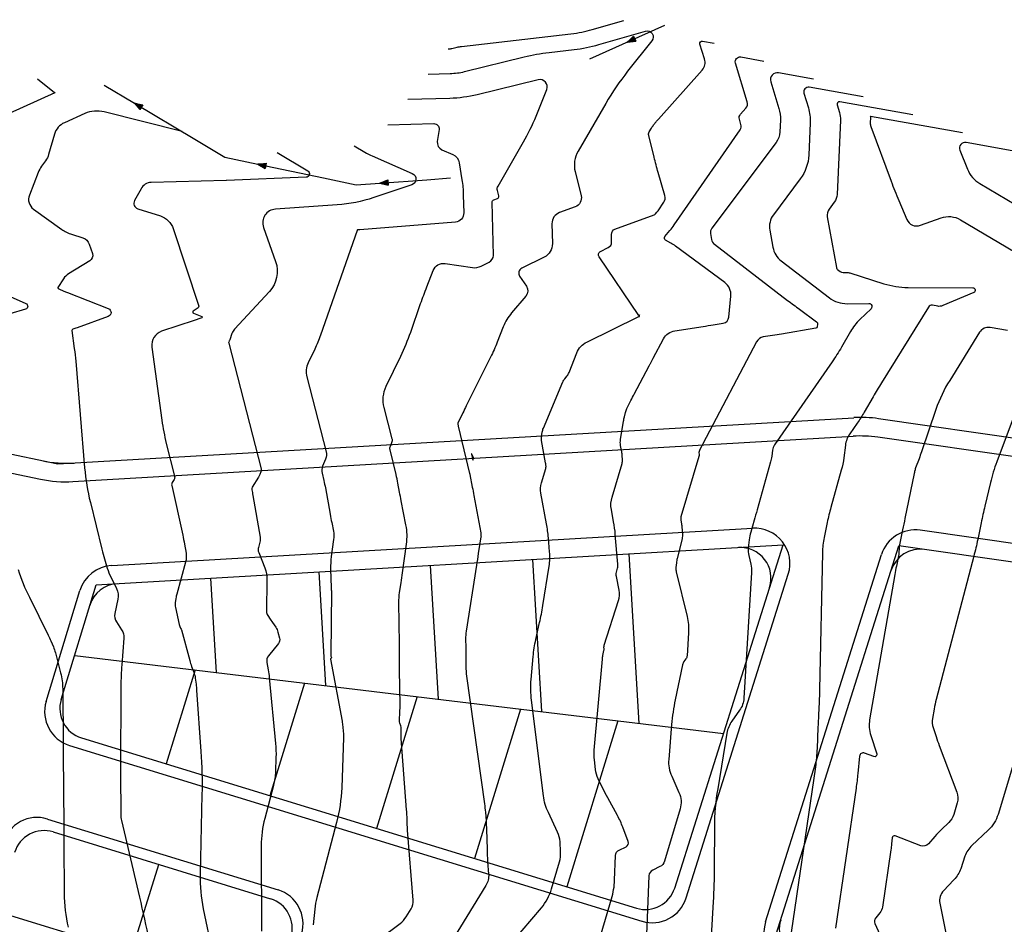
# Model space of a CAD drawing. Units: metres. Extents: x 155050 to 157250, y 888150 to 889750.
# Drawn here: x 155848 to 156008, y 889338 to 889485 of the extents above; entities that cross this region are included whole.
import ezdxf

# ---------------------------------------------------------------- set-up
doc = ezdxf.new("R2010")
doc.units = ezdxf.units.M
doc.header["$LTSCALE"] = 10
doc.header["$MEASUREMENT"] = 0
doc.layers.get('0').update_dxf_attribs({"color": 1, "linetype": 'CONTINUOUS'})
for name, color, linetype in [('$$$$$2', 7, 'CONTINUOUS'), ('CONT-HGH', 34, 'CONTINUOUS'), ('CONT-NML', 33, 'CONTINUOUS'), ('ECO-WC-STRS', 5, 'CONTINUOUS'), ('SIDWACK', 7, 'CONTINUOUS')]:
    doc.layers.add(name, color=color, linetype=linetype)

# ---------------------------------------------------------------- blocks, each defined once
blk = doc.blocks.new('ECBL8')
at = {"color": 0, "linetype": 'ByBlock'}
for points in [[(0, 0), (-0.0625, 0.1875), (0.0625, 0.1875), (0.04688, 0.1875), (0, 0), (0.03125, 0.1875), (0, 0), (0.01563, 0.1875), (-0.01563, 0.1875), (0, 0), (-0.03125, 0.1875), (-0.04688, 0.1875), (0, 0)], [(0, 0.1875), (0, 0), (0.0625, 0.1875)]]:
    blk.add_lwpolyline(points, dxfattribs=at)

msp = doc.modelspace()

# ---------------------------------------------------------------- linework, layer by layer
at = {"layer": '$$$$$2', "color": 3}
for p, q in [((155747.84, 889435.22), (155853.9, 889413.01)), ((155853.9, 889413.01), (155983.37, 889420.54)), ((156102.23, 889403.86), (155987.38, 889420.37)), ((155860.11, 889393.33), (155971.84, 889399.84)), ((155954.23, 889344.01), (155971.84, 889399.84)), ((155948.44, 889370.8), (155946.83, 889398.38)), ((155979.34, 889363.77), (155990.67, 889399.69)), ((156085.02, 889386.12), (155990.67, 889399.69)), ((155932.61, 889372.71), (155931.17, 889397.47)), ((155897.49, 889376.94), (155896.41, 889395.45)), ((155915.79, 889374.74), (155914.52, 889396.5)), ((155879.68, 889379.09), (155878.78, 889394.42)), ((155854.43, 889374.68), (155860.11, 889393.33)), ((155856.62, 889381.87), (155962.16, 889369.15)), ((155876.2, 889379.51), (155871.51, 889364.22)), ((155894.01, 889377.36), (155888.39, 889359.03)), ((155912.32, 889375.15), (155905.73, 889353.71)), ((155929.13, 889373.13), (155921.67, 889348.82)), ((155944.96, 889371.22), (155936.67, 889344.21)), ((155857.74, 889368.44), (155947.99, 889340.74)), ((155969.94, 889334), (155979.34, 889363.77)), ((155853.1, 889353.13), (155888.47, 889342.27)), ((155848.22, 889277.43), (155870.33, 889347.84)), ((155843.94, 889340.25), (155888.87, 889326.46))]:
    msp.add_line(p, q, dxfattribs=at)
for centre, radius, start, end in [((155984.53, 889400.58), 20, 81.8166, 93.3314), ((155855.4, 889433.13), 20, 258.1704, 273.3314), ((155964.89, 889394.42), 5, 342.4866, 93.3314), ((155994.16, 889394.14), 5, 81.8166, 162.4866), ((155863.88, 889388.54), 5, 93.3314, 163.0589), ((155859.21, 889373.22), 5, 163.0589, 252.9329), ((155851.64, 889348.35), 5, 72.9329, 163.0589), ((155949.46, 889345.52), 5, 252.9329, 342.4866), ((155887.01, 889337.49), 5, 343.0589, 72.9329), ((155976.23, 889337.3), 5, 162.4866, 252.9329)]:
    msp.add_arc(centre, radius, start, end, dxfattribs=at)
at = {"layer": 'CONT-HGH'}
for points in [[(155810.52, 889313.77, 0), (155810.65, 889314.21)], [(155914.1, 889476.44), (155917.68, 889476.54, 0.054049), (155920.04, 889476.85), (155929.74, 889479.24, -0.031636), (155933.78, 889479.97), (155937.85, 889480.44, 0.041934), (155941.86, 889481.25), (155949.45, 889483.45, -0.731442), (155950.52, 889481.85), (155946.57, 889476.9, 0.037229), (155943.01, 889471.67), (155938.51, 889463.88, 0.193693), (155938.03, 889460.57), (155939, 889456.63, -0.382227), (155938.05, 889454.85), (155935.5, 889453.91, 0.320337), (155934.25, 889452.08), (155934.32, 889448.87, -0.290505), (155932.99, 889446.66), (155929.33, 889444.84, 0.454091), (155928.99, 889443.57), (155930.11, 889441.92, -0.336327), (155930.03, 889440.33), (155927.7, 889437.58, 0.081671), (155926.34, 889435.32), (155925.36, 889432.83, -0.021546), (155924.27, 889430.4), (155920.32, 889422.48, 0.003846), (155919.76, 889421.32), (155918.97, 889419.67, 0.176765), (155918.95, 889419.5), (155919.01, 889419.24, -0.163909), (155919.01, 889419.21), (155919, 889419.18, 0.160357), (155919, 889419.15), (155920.87, 889411.46, -0.0154), (155920.88, 889411.4), (155920.89, 889411.34, 0.004563), (155920.9, 889411.28), (155921.3, 889409.25, -0.003883), (155921.57, 889407.88), (155922.67, 889401.81, -0.024081), (155922.7, 889401.59), (155922.71, 889401.37, -0.06002), (155922.71, 889401.15), (155922.28, 889398.42, 0.000133), (155921.98, 889396.52), (155920.3, 889385.82, 0.041685), (155920.2, 889384.52), (155920.22, 889383.22, 0.000334), (155920.23, 889381.91), (155920.25, 889380.1, 0.031645), (155920.38, 889378.46), (155923.27, 889357.73, -0.014781), (155923.42, 889356.34), (155923.53, 889354.95, -0.013519), (155923.61, 889353.55), (155923.69, 889350.36, 0.013384), (155923.79, 889348.32), (155923.96, 889346.29, -0.158985), (155923.5, 889344.4), (155918.34, 889336.01, -0.094266)], [(155992.97, 889469.8), (155981.08, 889471.92, 0.56029), (155980.64, 889471.42), (155981.01, 889470.2, -0.085409), (155981.17, 889468.95), (155980.63, 889456.85, -0.150767), (155980.17, 889455.59), (155979.33, 889454.47, 0.208538), (155979.04, 889453.22), (155980.53, 889445, 0.186655), (155980.77, 889444.61), (155981.16, 889444.31, 0.167628), (155981.6, 889444.16), (155982.18, 889444.17, -0.07928), (155982.71, 889444.09), (155988.23, 889442.34, 0.075353), (155992.18, 889441.73), (156002.7, 889441.68, -0.815273), (156002.86, 889440.9), (155997.83, 889438.77, -0.143746), (155997, 889438.67), (155996.14, 889438.82, 0.305655), (155995.48, 889438.52), (155987.86, 889426.21, 0.007246), (155986.5, 889423.95), (155985.04, 889421.44, -0.020053), (155983.92, 889419.66), (155982.7, 889417.9, 0.120516), (155981.99, 889416.05), (155981.73, 889414.01, -0.036923), (155981.32, 889412.01), (155979.62, 889405.95, 0.017555), (155979.03, 889403.51), (155978.52, 889401.05, 0.045707), (155978.24, 889398.56), (155977.78, 889376.31, -0.006026), (155977.72, 889374.26), (155977.62, 889372.2, 0.000271), (155977.53, 889370.15), (155977.38, 889366.7, -0.025534), (155977.1, 889363.73), (155972.6, 889333.08, -0.135008)], [(155874.1, 889467.13), (155874.12, 889467.09, -0.643696), (155874.11, 889467.08), (155861.41, 889470.29, 0.168573), (155858.28, 889470.02), (155854.95, 889468.53, 0.220444), (155853.34, 889466.69), (155852.38, 889463.35, -0.085759), (155851.89, 889462.35), (155851.23, 889461.44, 0.06288), (155850.69, 889460.45), (155849.25, 889456.76, 0.343175), (155849.92, 889454.47), (155854.52, 889451.18, 0.078585), (155856.13, 889450.38), (155857.96, 889449.79, -0.240221), (155858.99, 889448.77), (155859.5, 889447.23, -0.34849), (155859.06, 889446.04), (155855.63, 889443.94, 0.109937), (155854.81, 889443.15), (155853.88, 889441.73, 0.318299), (155853.88, 889441.65), (155853.94, 889441.57, 0.128591), (155854.02, 889441.51), (155854.85, 889441.14, 0.009078), (155855.44, 889440.9), (155862.09, 889438.29, -0.692601), (155862.07, 889436.99), (155857.01, 889435.17, -0.006356), (155856.66, 889435.05), (155856.32, 889434.94, 0.361455), (155856.17, 889434.7), (155856.56, 889431.79, -0.01303), (155856.79, 889429.73), (155858.24, 889412.4, 0.039208), (155859.17, 889406.73), (155861.04, 889399.12, 0.014124), (155861.46, 889397.57), (155861.93, 889396.03, 0.041147), (155862.53, 889394.54), (155863.42, 889392.75, -0.168548), (155863.64, 889391.01), (155863.15, 889388.66, 0.202417), (155863.42, 889387.3), (155864.26, 889386.04, -0.169364), (155864.62, 889384.66), (155864.28, 889380.3, 0.018688), (155864.14, 889376.89), (155864.08, 889362.89, 0.003068), (155864.09, 889360.71), (155864.11, 889357.91, -0.000917), (155864.12, 889356.94), (155864.12, 889355.96, 0.056433), (155864.24, 889355), (155866.95, 889343.42, -0.005855), (155868.53, 889336.29)], [(155921.4, 889413.61), (155921.47, 889413.96, 0.163264), (155921.44, 889414.19), (155921.22, 889414.63, 0.888325), (155921.18, 889414.61), (155921.4, 889413.61)]]:
    msp.add_lwpolyline(points, format="xyb", dxfattribs=at)
at = {"layer": 'CONT-NML'}
for points in [[(155706.74, 888796.62, 0), (155706.7, 888795.97)], [(155941.61, 888786.1, 0), (155941.66, 888788.79)], [(156097.35, 888849.18, 0), (156097.68, 888848.21)], [(156084.45, 888866.01, 0), (156084.41, 888865.26)], [(155906.59, 888905.53, 0), (155906.58, 888904.9)], [(156213.16, 888799.75, 0), (156213.08, 888800.67)], [(156076.52, 888811.81, 0), (156076.68, 888811.2)], [(156232.91, 888793.87, 0), (156232.85, 888793.31)], [(156276.01, 889197.76, 0), (156276.03, 889197.37)], [(156189.88, 888918.76, 0), (156189.9, 888918.09)], [(156039.71, 889331.65, 0), (156039.92, 889332.06)], [(155865.73, 889189.5, 0), (155865.8, 889189.18)], [(155805.75, 889026.46, 0), (155806.08, 889027.05)], [(155902.07, 889464.79), (155903.82, 889463.74, 0.032619), (155905.03, 889463.12), (155911.54, 889460.29, -0.686945), (155911.46, 889458.43), (155905.26, 889456.35, -0.063945), (155899.34, 889455.17), (155889.28, 889454.47, 0.496179), (155887.33, 889451.5), (155889.3, 889445.94, -0.278825), (155888.29, 889441.05), (155882.61, 889434.92, 0.103066), (155882.21, 889434.25), (155881.85, 889433.21, -0.027722), (155881.77, 889433.03), (155881.69, 889432.85, 0.176765), (155881.67, 889432.67), (155886.95, 889412.2, -0.163909), (155886.91, 889411.73), (155886.72, 889411.28, -0.039239), (155886.5, 889410.84), (155885.49, 889409.22, 0.195398), (155885.42, 889408.8), (155885.52, 889408.35, -0.011792), (155885.61, 889407.9), (155886.77, 889401.12, -0.109798), (155886.73, 889400.28), (155886.51, 889399.44, 0.161201), (155886.55, 889398.63), (155887.54, 889396.1, -0.097003), (155887.9, 889394.08), (155887.83, 889388.99, 0.154917), (155888.02, 889388.36), (155888.41, 889387.78, 0), (155888.8, 889387.21), (155889.34, 889386.43, -0.087195), (155889.69, 889385.65), (155889.95, 889384.65, -0.236747), (155889.76, 889383.8), (155888.16, 889381.81, 0.218207), (155887.88, 889380.71), (155888.1, 889379.49, -0.021759), (155888.27, 889378.26), (155889.29, 889367.53, -0.032577), (155889.36, 889365.25), (155889.28, 889362.97, -0.05534), (155888.95, 889360.72), (155887.53, 889355.31, 0.065293), (155886.97, 889350.9), (155887.03, 889336.98, 0.221608)], [(155912.52, 888845.09, 0), (155912.58, 888845.33)], [(155933.86, 888728.26, 0), (155933.92, 888728.06)], [(155803.35, 889100.16, 0), (155803.38, 889100.35)], [(156186.62, 889032.47, 0), (156186.64, 889032.7)], [(156205.95, 888787.95, 0), (156205.98, 888787.82)], [(156093.22, 888861.05, 0), (156093.22, 888861.01)], [(155917.37, 889480.57), (155917.74, 889480.58, 0.054049), (155917.98, 889480.61), (155918.86, 889480.83, -0.031636), (155919.53, 889480.95), (155937.35, 889483.01, 0.041934), (155940.81, 889483.7), (155945.92, 889485.18)], [(155927.86, 889335.24), (155932.53, 889340.79, 0.104436), (155934.19, 889343.89), (155935.47, 889348.27, 0.084646), (155935.66, 889349.89), (155935.57, 889351.53, 0.097399), (155935.17, 889353.1), (155933.67, 889356.28, -0.079748), (155932.87, 889359.03), (155930.93, 889374.56, -0.053237), (155930.87, 889377.96), (155931.2, 889381.68, -0.032609), (155931.63, 889384.45), (155932.25, 889387.2, 0.015708), (155932.77, 889389.96), (155933.79, 889396.39, 0.06002), (155933.87, 889398.69), (155933.68, 889400.99, 0.024081), (155933.37, 889403.28), (155932.47, 889408.25, -0.117426), (155932.56, 889409.93), (155933.25, 889412.27, 0.08815), (155933.29, 889412.57), (155933.27, 889412.87, 0.02918), (155933.23, 889413.18), (155932.57, 889416.82, -0.086138), (155932.56, 889417.5), (155932.67, 889418.19, -0.059249), (155932.86, 889418.85), (155936.04, 889426.36, -0.066685), (155936.35, 889426.88), (155936.73, 889427.36, 0.071925), (155937.03, 889427.89), (155938.31, 889431.11, -0.18608), (155939.91, 889432.84), (155948.36, 889436.98, -0.076351), (155948.4, 889436.99), (155948.46, 889437, 0.004027), (155948.47, 889437.01), (155948.48, 889437.01, 0.338626), (155948.49, 889437.01), (155948.52, 889437.27, 0.801016), (155948.49, 889437.27), (155948.44, 889437.18, -0.549106), (155948.38, 889437.18), (155941.92, 889446.72, -0.454091), (155942.15, 889447.58), (155943.41, 889448.21, 0.290505), (155943.96, 889449.11), (155943.93, 889450.37, -0.320337), (155944.51, 889451.21), (155950.87, 889453.54, 0.134305), (155951.11, 889453.72), (155951.32, 889453.96, 0.019822), (155951.51, 889454.22), (155952.45, 889455.58, 0.225933), (155952.63, 889456.67), (155951.54, 889460.42, -0.010436), (155950.86, 889462.94), (155950, 889466.43, -0.193693), (155950.09, 889467.05), (155950.44, 889467.65, -0.037229), (155950.79, 889468.17), (155951.18, 889468.65, -0.01384), (155951.58, 889469.13), (155958.68, 889477.1, 0.261797), (155959.08, 889478.9), (155958.33, 889481.32, -0.56029), (155958.77, 889481.82), (155960.64, 889481.49)], [(155942.28, 889336.54), (155943.95, 889342.27, 0.061393), (155944.45, 889345.29), (155944.6, 889349.31, -0.279284), (155945.18, 889350.19), (155946.3, 889350.72, 0.388587), (155946.65, 889351.57), (155945.78, 889353.91, 0.0375), (155944.91, 889355.8), (155943.32, 889358.68, -0.015547), (155942.55, 889360.2), (155941.79, 889361.8, -0.079748), (155941.35, 889363.3), (155941.16, 889364.88, -0.053237), (155941.13, 889366.46), (155942.45, 889381.26, -0.031247), (155942.54, 889381.87), (155942.71, 889382.64, 0.062305), (155942.73, 889382.93), (155942.72, 889383.22, -0.085872), (155942.76, 889383.5), (155945.07, 889390.77, 0.124718), (155945.17, 889392.46), (155944.74, 889394.71, -0.1071), (155944.75, 889395.38), (155944.91, 889396.04, 0.080521), (155944.97, 889396.7), (155944.56, 889401.55, 0.024081), (155944.29, 889403.59), (155943.92, 889405.61, -0.117426), (155944.03, 889407.61), (155945.66, 889413.11, 0.08815), (155945.73, 889413.72), (155945.69, 889414.34, 0.02918), (155945.61, 889414.96), (155945.42, 889416.04, -0.086138), (155945.41, 889416.97), (155945.9, 889419.98, -0.020308), (155946.05, 889420.68), (155946.22, 889421.36, -0.053787), (155946.46, 889422.03), (155947.1, 889423.32, -0.007497), (155947.65, 889424.39), (155950.09, 889428.98, 0.001293), (155950.31, 889429.38), (155950.52, 889429.79, 0.000084), (155950.74, 889430.2), (155952.4, 889433.37, -0.23835), (155954.25, 889434.68), (155958.84, 889435.38, 0.004027), (155960.49, 889435.65), (155962.13, 889435.92, 0.338626), (155963.03, 889436.89), (155963.36, 889440.3, 0.264277), (155962.36, 889442.55), (155954.36, 889448.45, 0.031476), (155953.57, 889448.95), (155952.75, 889449.41, -0.46671), (155952.64, 889450), (155953.44, 889450.98, 0.019822), (155954.13, 889451.9), (155964.86, 889467.4, 0.225933), (155965, 889468.22), (155964.74, 889469.11, -0.258339), (155964.92, 889469.9), (155965.8, 889470.89, 0.261797), (155966.03, 889471.91), (155964.1, 889478.24, -0.56029), (155964.98, 889479.23), (155968.72, 889478.56)], [(155850.6, 889475.68), (155853.36, 889473.47, -0.031), (155853.38, 889473.44), (155853.41, 889473.42, -0.521292), (155853.41, 889473.39), (155843.02, 889468.75, 0.220444)], [(155906.17, 889335.71), (155909.54, 889338.24, 0.094266), (155910.55, 889339.34), (155911.34, 889340.63, 0.158985), (155911.68, 889342.04), (155910.78, 889353.41, -0.011402), (155910.72, 889354.51), (155910.68, 889355.62, 0.010711), (155910.62, 889356.73), (155909.74, 889368.35, -0.021225), (155909.71, 889369.08), (155909.72, 889369.96, 0.085907), (155909.65, 889370.4), (155909.5, 889370.83, -0.098574), (155909.44, 889371.27), (155909.52, 889372.68, 0.017757), (155909.54, 889373.77), (155909.48, 889379.53, -0.000334), (155909.43, 889383.73), (155909.35, 889390.46, -0.041685), (155909.47, 889392.08), (155909.73, 889393.69, 0.004844), (155909.96, 889395.3), (155910.6, 889399.97, 0.083122), (155910.51, 889403.08), (155909.73, 889407.02, -0.004563), (155909.47, 889408.44), (155909.21, 889409.86, 0.0154), (155908.91, 889411.27), (155907.93, 889415.32, -0.160357), (155907.98, 889415.92), (155908.22, 889416.51, 0.163909), (155908.27, 889417.12), (155906.96, 889422.19, -0.176765), (155907.3, 889425.65), (155909.66, 889430.57, 0.027722), (155911.28, 889434.48), (155912.9, 889439.13, -0.008849), (155913.9, 889441.82), (155914.94, 889444.49, -0.349298), (155916.88, 889445.62), (155921.32, 889444.97, 0.152752), (155922.73, 889445.2), (155924.06, 889445.86, 0.290505), (155924.72, 889446.94), (155924.54, 889455.59, -0.320337), (155924.81, 889456), (155925.39, 889456.21, 0.382227), (155925.6, 889456.61), (155925.38, 889457.49, -0.193693), (155925.49, 889458.23), (155929.63, 889465.4, 0.03539), (155931.67, 889469.59), (155933.41, 889473.92, 0.611244), (155932.02, 889475.53), (155922.09, 889473.09, -0.054049), (155917.63, 889472.49), (155910.82, 889472.32)], [(155976.8, 889475.64), (155971.12, 889476.66, 0.56029), (155969.84, 889475.21), (155971.17, 889470.85, -0.085409), (155971.41, 889468.96), (155971.32, 889467.03, -0.150767), (155970.7, 889465.3), (155960.25, 889451.35, 0.208538), (155960.04, 889450.48), (155960.22, 889449.52, 0.186655), (155960.69, 889448.75), (155972.59, 889439.63, 0.004654), (155974.54, 889438.17), (155977.31, 889436.13, -0.264277), (155977.47, 889435.78), (155977.42, 889435.33, -0.338626), (155977.18, 889435.08), (155971.61, 889434.13, -0.004027), (155970.12, 889433.9), (155968.63, 889433.67, 0.23835), (155967.54, 889432.89), (155958.81, 889416.28, -0.000084), (155958.55, 889415.78), (155958.23, 889415.18, 0.137862), (155958.17, 889414.88), (155958.19, 889414.56, -0.08815), (155958.15, 889414.25), (155955.24, 889404.42, 0.117426), (155955.21, 889403.86), (155955.32, 889403.29, -0.024081), (155955.39, 889402.72), (155955.48, 889401.7, -0.080521), (155955.41, 889400.85), (155954.63, 889397.64, 0.033601), (155954.51, 889396.91), (155954.43, 889396.17, 0.085175), (155954.48, 889395.44), (155956.23, 889388.18, -0.074515), (155956.46, 889385.54), (155956.23, 889381.8, -0.14012), (155956.05, 889381.3), (155955.73, 889380.85, 0.102816), (155955.51, 889380.35), (155954.31, 889374.64, 0.031583), (155953.72, 889370.62), (155953.25, 889364.95, 0.127067), (155953.73, 889362.2), (155954.91, 889359.57, -0.179892), (155955.1, 889356.88), (155952.58, 889348.39, -0.213046), (155951.81, 889347.49), (155950.64, 889346.94, 0.279284), (155950.03, 889346.01), (155949.55, 889333.66, 0.047511)], [(155984.89, 889472.72), (155976.1, 889474.29, 0.56029), (155975.24, 889473.32), (155975.96, 889470.94, -0.085409), (155976.27, 889468.52), (155976.03, 889463.27, -0.150767), (155974.64, 889459.38), (155970.28, 889453.56, 0.208538), (155969.69, 889451.05), (155970.19, 889448.28, 0.186655), (155971.55, 889446.05), (155979.38, 889440.05, 0.167628), (155982.26, 889439.09), (155985.81, 889439.13, -0.678372), (155986.16, 889438.27), (155984.35, 889436.51, 0.069399), (155982.81, 889434.54), (155981.34, 889432.01, -0.020053), (155979.84, 889429.65), (155970.46, 889416.11, 0.120516), (155970.13, 889415.23), (155970, 889414.27, -0.036923), (155969.81, 889413.33), (155967.63, 889405.55, -0.002736), (155967.14, 889403.84), (155966.58, 889401.92, 0.045259), (155966.33, 889400.65), (155966.19, 889399.36, 0.085175), (155966.28, 889398.09), (155966.61, 889396.71, -0.074515), (155966.73, 889395.35), (155965.48, 889374.9, -0.14012), (155964.78, 889372.93), (155963.52, 889371.17, 0.11376), (155962.72, 889369.21), (155961.21, 889360.15, 0.040162), (155960.68, 889353.95), (155960.65, 889347.38, -0.013977), (155960.47, 889341.77), (155960.13, 889336.16, 0.080068)], [(156001.05, 889466.88), (155986.06, 889469.55, 0.56029), (155986.04, 889469.52), (155986.06, 889469.45, -0.085409), (155986.07, 889469.39), (155986.03, 889468.51, 0.100413), (155986.12, 889467.92), (155989.43, 889459, 0.01114), (155990.67, 889455.89), (155991.97, 889452.81, 0.398411), (155994.19, 889451.84), (155997.55, 889453.05, -0.223487), (156000.69, 889452.75), (156010.82, 889446.76, 0.253611)], [(155907.55, 889468.19), (155915.05, 889468.38, -0.465119), (155915.89, 889467.44), (155915.61, 889465.49, 0.338742), (155916.36, 889464.14), (155918.14, 889463.37, -0.256641), (155919.18, 889462.02), (155919.62, 889459.26, -0.03367), (155919.84, 889456.77), (155919.9, 889453.86, -0.396599), (155918.55, 889452.36), (155903.03, 889451.09, -0.056957), (155902.86, 889451.09), (155902.65, 889451.12, 0.349298), (155902.6, 889451.1), (155902.58, 889451.03, 0.008849), (155902.55, 889450.97), (155896.6, 889433.96, -0.027722), (155895.66, 889431.69), (155894.6, 889429.48, 0.176765), (155894.38, 889427.18), (155897.52, 889414.99, -0.163909), (155897.44, 889413.81), (155896.95, 889412.66, 0.160357), (155896.86, 889411.5), (155897.15, 889410.3, -0.0154), (155897.4, 889409.1), (155898.17, 889404.83, 0.004563), (155898.43, 889403.46), (155898.7, 889402.08, -0.083122), (155898.74, 889400.71), (155898.36, 889397.93, 0.04326), (155898.25, 889395.9), (155898.36, 889392.93, -0.027663), (155898.36, 889392.75), (155898.34, 889392.51, 0.170218), (155898.36, 889392.46), (155898.39, 889392.42, -0.153923), (155898.4, 889392.37), (155898.29, 889381.9, 0.065845), (155898.31, 889381.72), (155898.37, 889381.5, -0.236747), (155898.35, 889381.41), (155898.28, 889381.33, 0.218207), (155898.26, 889381.23), (155900.11, 889371.14, -0.021759), (155900.23, 889370.28), (155900.31, 889369.41, -0.032577), (155900.34, 889368.53), (155900.05, 889360.33, -0.05534), (155899.22, 889354.67), (155896.01, 889342.45, 0.03845), (155895.67, 889340.58), (155895.41, 889338.02, -0.218602)], [(156009.13, 889463.96), (156001.61, 889465.3, 0.588783), (156000.6, 889464.06), (156001.83, 889460.99, 0.165338), (156003.86, 889458.62), (156014.1, 889452.57, 0.253611)], [(155889.58, 889463.69), (155894.53, 889460.72, -0.744793), (155894.25, 889459.65), (155881.29, 889459.13, 0.194103), (155881.28, 889459.12), (155881.28, 889459.12, -0.198074), (155881.28, 889459.12), (155869.06, 889458.81, 0.268331), (155867.42, 889457.8), (155866.36, 889455.85, 0.470577), (155866.89, 889454.53), (155870.56, 889453.37, -0.240221), (155872.65, 889451.3), (155876.77, 889438.84, -0.34849), (155876.57, 889438.28), (155875.92, 889437.88, 0.619484), (155875.95, 889437.54), (155877.31, 889437.01, -0.692601), (155877.31, 889436.78), (155876.68, 889436.55, -0.006356), (155876.05, 889436.33), (155870.77, 889434.59, 0.361455), (155869.17, 889432.03), (155870.8, 889420.14, 0.027573), (155871.53, 889416.35), (155872.87, 889411, -0.202799), (155872.79, 889410.48), (155872.5, 889410.01, 0.195398), (155872.41, 889409.49), (155874.19, 889401.45, -0.011792), (155874.48, 889399.98), (155874.73, 889398.51, -0.109798), (155874.66, 889397.05), (155873.24, 889391.85, 0.029989), (155873.08, 889391.13), (155872.98, 889390.39, 0.090721), (155873, 889389.67), (155873.6, 889386.9, 0.064843), (155873.71, 889386.59), (155873.86, 889386.3, -0.051808), (155873.98, 889386), (155875.34, 889381.02, 0.022565), (155875.65, 889380.07), (155876, 889379.12, -0.058483), (155876.24, 889378.16), (155876.36, 889377.17, -0.013356), (155876.46, 889376.18), (155877.15, 889366.21, -0.02322), (155877.32, 889359.22), (155877.02, 889346.21, 0.057479), (155877.53, 889340.65), (155878.99, 889333.69, 0.289531)], [(155843.99, 889441.17), (155848.69, 889439.12, -0.696976), (155848.64, 889438.2), (155846.09, 889437.42, 0.048022)], [(156008.34, 889434.72), (156005.51, 889435.2, 0.305655), (156003.79, 889434.43), (155998.95, 889426.61, 0.056727), (155996.72, 889421.89), (155994.37, 889414.98, -0.007685), (155993.97, 889413.87), (155993.41, 889412.37, 0.031265), (155993.32, 889412.07), (155993.25, 889411.76, 0.007423), (155993.18, 889411.45), (155991.67, 889404.15, 0.00012), (155991.29, 889402.31), (155990.78, 889399.85, 0.045707), (155990.71, 889399.25), (155990.7, 889398.64, -0.046226), (155990.63, 889398.04), (155990.28, 889396.36, 0.00849), (155990.03, 889395.04), (155985.93, 889371.4, 0.122297), (155986.12, 889368.85), (155987.09, 889365.87, -0.631504), (155986.59, 889365.39), (155985.1, 889365.97, 0.495986), (155984.28, 889365.46), (155984.01, 889362.64, -0.012442), (155983.72, 889360.24), (155980.38, 889337.49, -0.135008)], [(156012.53, 889429.13), (156006.61, 889413.35, 0.031265), (156005.58, 889409.97), (156004.67, 889406.15, 0.007423), (156004.07, 889403.44), (156003.51, 889400.72, -0.013166), (156002.87, 889398.01), (155996.75, 889374.67, 0.02126), (155996.42, 889373.14), (155996.15, 889371.6, 0.122297), (155996.26, 889370.11), (155996.73, 889368.65, 0.01198), (155997.24, 889367.21), (156000.12, 889359.62, -0.166619), (156000.18, 889357.87), (155999.6, 889355.96, -0.130708), (155998.79, 889354.66), (155997.62, 889353.56, 0.02759), (155996.53, 889352.42), (155995.5, 889351.22, -0.31785), (155994.25, 889350.9), (155990.1, 889352.5, 0.495986), (155989.59, 889352.18), (155989.5, 889351.2, -0.012442), (155989.38, 889350.22), (155988.01, 889340.91, -0.135008), (155987.59, 889339.97), (155986.92, 889339.14, 0.282848), (155986.8, 889338.24), (155989.68, 889331.79, -0.030997)], [(155847.43, 889395.86, 0.041147), (155849.25, 889391.31), (155852.3, 889385.17, -0.013924), (155852.74, 889384.22), (155853.15, 889383.27, -0.037956), (155853.48, 889382.28), (155854.34, 889379, -0.061495), (155854.67, 889376.43), (155854.82, 889358.46, -0.000917), (155854.87, 889351.22), (155854.91, 889343.16, 0.056433), (155855.56, 889337.63)], [(156009.35, 889364.27), (156006.82, 889356, -0.130708), (156005.22, 889353.43), (156002.57, 889350.94, 0.122373), (156001.44, 889349.19), (156000.74, 889347.16, -0.109279), (155999.65, 889345.37), (155997.94, 889343.58, 0.246059), (155997.35, 889341.57), (155998.62, 889335.31, 0.021447)]]:
    msp.add_lwpolyline(points, format="xyb", dxfattribs=at)
at = {"layer": 'ECO-WC-STRS'}
for p, q in [((155940.43, 889478.92), (155952.61, 889484.39)), ((155861.44, 889474.66), (155866.34, 889471.73)), ((155866.34, 889471.73), (155876.14, 889465.87)), ((155876.14, 889465.87), (155881.04, 889462.94)), ((155881.04, 889462.94), (155886.39, 889461.81)), ((155886.39, 889461.81), (155897.08, 889459.54)), ((155897.08, 889459.54), (155902.43, 889458.41)), ((155906.27, 889458.69), (155913.93, 889459.26)), ((155913.93, 889459.26), (155917.77, 889459.54)), ((155902.43, 889458.41), (155906.27, 889458.69))]:
    msp.add_line(p, q, dxfattribs=at)
at = {"layer": 'SIDWACK', "color": 30}
for p, q in [((155751.53, 889431.38), (155851.07, 889410.53)), ((155856.33, 889410.14), (155983.24, 889417.53)), ((156112.72, 889399.31), (155987.25, 889417.36)), ((155862.65, 889396.48), (155966.88, 889402.55)), ((156082.34, 889389.54), (155994.16, 889402.22)), ((155977.19, 889364.44), (155987.86, 889398.26)), ((155956.07, 889342.39), (155972.7, 889395.08)), ((155851.98, 889374.38), (155857.48, 889392.42)), ((155855.8, 889367.21), (155948.9, 889338.62)), ((155969.01, 889338.51), (155977.19, 889364.44)), ((155852.18, 889355.24), (155889.7, 889343.72))]:
    msp.add_line(p, q, dxfattribs=at)
for centre, radius, start, end in [((155984.4, 889397.56), 20, 81.8166, 93.3314), ((155855.17, 889430.11), 20, 258.1705, 273.3314), ((155967.22, 889396.81), 5.75, 342.4867, 93.3314), ((155993.34, 889396.53), 5.75, 81.8166, 162.4867), ((155862.98, 889390.74), 5.75, 93.3314, 163.0589), ((155857.49, 889372.7), 5.75, 163.0589, 252.9329), ((155850.49, 889349.74), 5.75, 72.9329, 163.0589), ((155888.01, 889338.22), 5.75, 343.0589, 72.9329), ((155950.59, 889344.12), 5.75, 252.9329, 342.4867), ((155974.49, 889336.78), 5.75, 162.4867, 252.9329)]:
    msp.add_arc(centre, radius, start, end, dxfattribs=at)

# ---------------------------------------------------------------- block references
at = {"layer": 'ECO-WC-STRS', "xscale": 7, "yscale": 7, "zscale": 7}
for p, rotation in [((155946.52, 889481.66), 294.1847), ((155866.34, 889471.73), 239.1223), ((155886.39, 889461.81), 258.04251), ((155906.27, 889458.69), 274.21301)]:
    msp.add_blockref('ECBL8', p, dxfattribs=dict(at, rotation=rotation))

doc.saveas('drawing.dxf')
